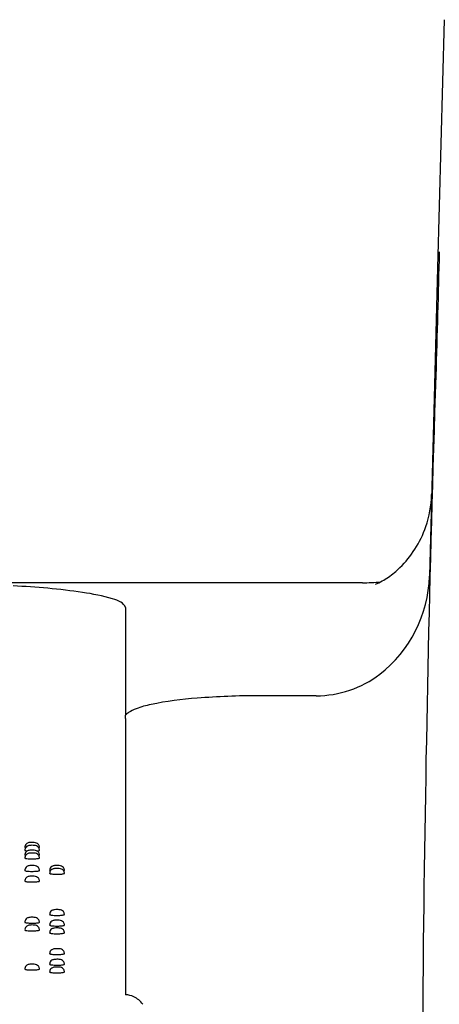
# Model space of a CAD drawing. Units: inches. Extents: x -95 to 24, y 3 to 80.
# Drawn here: x -43 to -42, y 28 to 31 of the extents above; entities that cross this region are included whole.
import ezdxf

# ---------------------------------------------------------------- set-up
doc = ezdxf.new("R2010")
doc.units = ezdxf.units.IN
doc.header["$MEASUREMENT"] = 0

msp = doc.modelspace()

# ---------------------------------------------------------------- linework, layer by layer
for p, q in [((-41.9425, 31.4624), (-41.9652, 30.5986)), ((-41.9652, 30.5986), (-41.977, 30.1455)), ((-41.977, 30.1455), (-41.9933, 29.5238)), ((-42.2269, 29.5011), (-44.8266, 29.5011)), ((-43.0521, 29.4148), (-43.0521, 29.0396)), ((-42.3878, 29.1075), (-42.5884, 29.1075)), ((-43.0516, 29.0287), (-43.0516, 28.0664))]:
    msp.add_line(p, q)
for centre, radius, start, end in [((-42.3598, 29.8183), 0.3741, 341.0451, 358.4463), ((-42.3554, 29.8169), 0.3694, 327.4816, 341.0367), ((-42.3447, 29.8103), 0.3568, 314.1625, 327.4461), ((-42.3245, 29.7905), 0.3287, 304.9129, 314.043), ((-42.2277, 30.0855), 0.5844, 270.086, 276.3456), ((-42.2703, 29.7097), 0.2313, 292.7113, 305.3592), ((-42.4386, 29.5351), 0.4454, 307.6612, 358.5537), ((-43.5481, 27.0833), 2.4093, 81.7175, 87.5022), ((-43.2922, 28.7989), 0.6748, 73.1837, 82.23), ((-43.124, 29.3335), 0.1146, 60.7263, 76.3871), ((-43.0829, 29.4047), 0.0324, 18.1676, 62.5514), ((-42.3891, 29.4757), 0.3682, 270.202, 307.2041), ((-42.7322, 27.9975), 1.104, 93.6143, 102.0553), ((-42.599, 26.6097), 2.4978, 89.7556, 94.656), ((-43.0188, 29.0137), 0.0422, 121.8078, 142.132), ((-42.9665, 28.9298), 0.1411, 109.8113, 121.8913), ((-42.8938, 28.7356), 0.3485, 101.4071, 110.2204), ((-43.1867, 29.0288), 0.1351, 359.9707, 4.6196), ((-43.3866, 28.5799), 0.0159, 172.852, 179.9966), ((-43.401, 28.5805), 0.00166, 203.2683, 245.0416), ((-43.3866, 28.5697), 0.0159, 172.852, 179.9966), ((-43.401, 28.5704), 0.00166, 203.2683, 245.0416), ((-43.3866, 28.5799), 0.0159, 148.843, 172.8442), ((-43.3866, 28.5697), 0.0159, 148.843, 172.8442), ((-43.3972, 28.5894), 0.0113, 246.5302, 255.9018), ((-43.3972, 28.5793), 0.0113, 246.5302, 258.5698), ((-43.3864, 28.5798), 0.0162, 122.3308, 148.8312), ((-43.3864, 28.5696), 0.0162, 122.3308, 148.8312), ((-43.3864, 28.5529), 0.0162, 122.3308, 148.8312), ((-43.3924, 28.5964), 0.0291, 255.9189, 264.1355), ((-43.3817, 28.6735), 0.1069, 262.6508, 263.4691), ((-43.3857, 28.5787), 0.0175, 106.9627, 122.455), ((-43.3857, 28.5685), 0.0175, 106.9627, 122.455), ((-43.3857, 28.5518), 0.0175, 106.9627, 122.455), ((-43.3831, 28.5711), 0.0255, 95.2276, 107.4582), ((-43.3831, 28.561), 0.0255, 95.2276, 107.4582), ((-43.3831, 28.5443), 0.0255, 95.2276, 107.4582), ((-43.3769, 28.5139), 0.083, 84.7779, 95.9204), ((-43.3769, 28.5038), 0.083, 84.7779, 95.9204), ((-43.3769, 28.4871), 0.083, 84.7779, 95.9204), ((-43.3708, 28.5718), 0.0248, 68.1805, 86.7192), ((-43.3708, 28.5616), 0.0248, 68.1805, 86.7192), ((-43.3708, 28.5449), 0.0248, 68.1805, 86.7192), ((-43.3679, 28.5793), 0.0167, 38.3622, 67.7683), ((-43.3679, 28.5692), 0.0167, 38.3622, 67.7683), ((-43.3679, 28.5525), 0.0167, 38.3622, 67.7683), ((-43.3726, 28.6737), 0.1072, 276.7287, 278.2089), ((-43.3606, 28.5925), 0.0251, 277.473, 288.2982), ((-43.3673, 28.5798), 0.016, 22.6382, 38.0277), ((-43.3673, 28.5697), 0.016, 22.6382, 38.0277), ((-43.3606, 28.6026), 0.0251, 285.3346, 288.2982), ((-43.354, 28.5826), 0.00398, 289.558, 307.0131), ((-43.354, 28.5724), 0.00398, 289.558, 307.0131), ((-43.3673, 28.5799), 0.0159, 5.9593, 22.6273), ((-43.3673, 28.5697), 0.0159, 5.9593, 22.6273), ((-43.3519, 28.5799), 0.000593, 301.839, 358.1572), ((-43.3519, 28.5698), 0.000593, 301.839, 358.1572), ((-43.3673, 28.5799), 0.0159, 0.0025, 5.9525), ((-43.3673, 28.5697), 0.0159, 0.0025, 5.9525), ((-43.3866, 28.553), 0.0159, 172.852, 179.9966), ((-43.401, 28.5537), 0.00166, 203.2683, 245.0416), ((-43.3866, 28.5429), 0.0159, 172.852, 179.9966), ((-43.401, 28.5436), 0.00166, 203.2683, 245.0416), ((-43.3866, 28.553), 0.0159, 148.843, 172.8442), ((-43.3866, 28.5429), 0.0159, 148.843, 172.8442), ((-43.3972, 28.5626), 0.0113, 246.5302, 255.899), ((-43.3972, 28.5524), 0.0113, 246.5302, 258.5698), ((-43.3864, 28.5428), 0.0162, 122.3308, 148.8312), ((-43.3924, 28.5695), 0.0291, 255.9189, 264.1355), ((-43.3817, 28.6467), 0.1069, 262.6508, 267.29), ((-43.3857, 28.5417), 0.0175, 106.9627, 122.455), ((-43.3831, 28.5341), 0.0255, 95.2276, 107.4582), ((-43.3769, 28.7288), 0.1892, 267.0301, 271.8985), ((-43.3769, 28.4769), 0.083, 84.7779, 95.9204), ((-43.3726, 28.6469), 0.1072, 271.0417, 278.2089), ((-43.3708, 28.5348), 0.0248, 68.1805, 86.7192), ((-43.3679, 28.5423), 0.0167, 38.3622, 67.7683), ((-43.3606, 28.5657), 0.0251, 277.473, 288.2982), ((-43.3673, 28.553), 0.016, 22.6382, 38.0277), ((-43.3673, 28.5429), 0.016, 22.6382, 38.0277), ((-43.3606, 28.5758), 0.0251, 285.3355, 288.2982), ((-43.354, 28.5557), 0.00398, 289.558, 307.0131), ((-43.354, 28.5456), 0.00398, 289.558, 307.0131), ((-43.3673, 28.553), 0.0159, 5.9593, 22.6273), ((-43.3673, 28.5429), 0.0159, 5.9593, 22.6273), ((-43.3519, 28.5531), 0.000593, 301.839, 358.1572), ((-43.3519, 28.5429), 0.000593, 301.839, 358.1572), ((-43.3673, 28.553), 0.0159, 0.0025, 5.9525), ((-43.3673, 28.5429), 0.0159, 0.0025, 5.9525), ((-43.3866, 28.4994), 0.0159, 172.852, 179.9966), ((-43.401, 28.5), 0.00166, 203.2683, 245.0416), ((-43.3866, 28.4994), 0.0159, 148.843, 172.8442), ((-43.3972, 28.5089), 0.0113, 246.5302, 258.5698), ((-43.3864, 28.4992), 0.0162, 122.3308, 148.8312), ((-43.3857, 28.4981), 0.0175, 106.9627, 122.455), ((-43.3831, 28.4906), 0.0255, 95.2276, 107.4582), ((-43.3769, 28.4334), 0.083, 84.7779, 95.9204), ((-43.3708, 28.4913), 0.0248, 68.1805, 86.7192), ((-43.3679, 28.4988), 0.0167, 38.3622, 67.7683), ((-43.3606, 28.5221), 0.0251, 277.473, 288.2982), ((-43.3673, 28.4993), 0.016, 22.6382, 38.0277), ((-43.354, 28.502), 0.00398, 289.558, 307.0131), ((-43.3673, 28.4994), 0.0159, 5.9593, 22.6273), ((-43.3519, 28.4994), 0.000593, 301.839, 358.1572), ((-43.3673, 28.4994), 0.0159, 0.0025, 5.9525), ((-43.3, 28.4994), 0.0159, 172.852, 179.9966), ((-43.3144, 28.5), 0.00166, 203.2683, 245.0416), ((-43.3, 28.4994), 0.0159, 148.843, 172.8442), ((-43.3106, 28.5089), 0.0113, 246.5302, 255.9018), ((-43.2998, 28.4992), 0.0162, 122.3308, 148.8312), ((-43.2998, 28.4891), 0.0162, 122.3308, 148.8312), ((-43.299, 28.4981), 0.0175, 106.9627, 122.455), ((-43.299, 28.488), 0.0175, 106.9627, 122.455), ((-43.2965, 28.4906), 0.0255, 95.2276, 107.4582), ((-43.2965, 28.4804), 0.0255, 95.2276, 107.4582), ((-43.2903, 28.4334), 0.083, 84.7779, 95.9204), ((-43.2903, 28.4233), 0.083, 84.7779, 95.9204), ((-43.2841, 28.4913), 0.0248, 68.1805, 86.7192), ((-43.2841, 28.4811), 0.0248, 68.1805, 86.7192), ((-43.2812, 28.4988), 0.0167, 38.3622, 67.7683), ((-43.2812, 28.4887), 0.0167, 38.3622, 67.7683), ((-43.2807, 28.4993), 0.016, 22.6382, 38.0277), ((-43.2807, 28.4892), 0.016, 22.6382, 38.0277), ((-43.2739, 28.5221), 0.0251, 285.3346, 288.2982), ((-43.2674, 28.502), 0.00398, 289.558, 307.0131), ((-43.2806, 28.4994), 0.0159, 5.9593, 22.6273), ((-43.2653, 28.4994), 0.000593, 301.839, 358.1572), ((-43.2806, 28.4994), 0.0159, 0.0025, 5.9525), ((-43.3866, 28.4624), 0.0159, 172.852, 179.9966), ((-43.3866, 28.4624), 0.0159, 148.843, 172.8442), ((-43.3864, 28.4623), 0.0162, 122.3308, 148.8312), ((-43.3924, 28.526), 0.0291, 255.9189, 264.1355), ((-43.3817, 28.6031), 0.1069, 262.6508, 267.29), ((-43.3857, 28.4612), 0.0175, 106.9627, 122.455), ((-43.3831, 28.4536), 0.0255, 95.2276, 107.4582), ((-43.3769, 28.6853), 0.1892, 267.0301, 271.8985), ((-43.3769, 28.3964), 0.083, 84.7779, 95.9204), ((-43.3726, 28.6033), 0.1072, 271.0417, 278.2089), ((-43.3708, 28.4543), 0.0248, 68.1805, 86.7192), ((-43.3679, 28.4618), 0.0167, 38.3622, 67.7683), ((-43.3673, 28.4624), 0.016, 22.6382, 38.0277), ((-43.3673, 28.4624), 0.0159, 5.9593, 22.6273), ((-43.3673, 28.4624), 0.0159, 0.0025, 5.9525), ((-43.3, 28.4892), 0.0159, 172.852, 179.9966), ((-43.3144, 28.4899), 0.00166, 203.2683, 245.0416), ((-43.3, 28.4892), 0.0159, 148.843, 172.8442), ((-43.3106, 28.4988), 0.0113, 246.5302, 258.5698), ((-43.3057, 28.5159), 0.0291, 255.9189, 264.1355), ((-43.295, 28.593), 0.1069, 262.6508, 267.29), ((-43.2903, 28.6751), 0.1892, 267.0301, 271.8985), ((-43.286, 28.5932), 0.1072, 271.0417, 278.2089), ((-43.2739, 28.512), 0.0251, 277.473, 288.2982), ((-43.2674, 28.4919), 0.00398, 289.558, 307.0131), ((-43.2806, 28.4892), 0.0159, 5.9593, 22.6273), ((-43.2653, 28.4892), 0.000593, 301.839, 358.1572), ((-43.2806, 28.4892), 0.0159, 0.0025, 5.9525), ((-43.401, 28.463), 0.00166, 203.2683, 245.0416), ((-43.3972, 28.4719), 0.0113, 246.5302, 258.5698), ((-43.3924, 28.489), 0.0291, 255.9189, 264.1355), ((-43.3817, 28.5661), 0.1069, 262.6508, 267.29), ((-43.3769, 28.6483), 0.1892, 267.0301, 271.8985), ((-43.3726, 28.5664), 0.1072, 271.0417, 278.2089), ((-43.3606, 28.4851), 0.0251, 277.473, 288.2982), ((-43.354, 28.4651), 0.00398, 289.558, 307.0131), ((-43.3519, 28.4624), 0.000593, 301.839, 358.1572), ((-43.299, 28.3447), 0.0175, 106.9627, 122.455), ((-43.2965, 28.3371), 0.0255, 95.2276, 107.4582), ((-43.2903, 28.2799), 0.083, 84.7779, 95.9204), ((-43.2841, 28.3378), 0.0248, 68.1805, 86.7192), ((-43.2812, 28.3454), 0.0167, 38.3622, 67.7683), ((-43.3866, 28.3191), 0.0159, 148.843, 172.8442), ((-43.3864, 28.3189), 0.0162, 122.3308, 148.8312), ((-43.3857, 28.3179), 0.0175, 106.9627, 122.455), ((-43.3831, 28.3103), 0.0255, 95.2276, 107.4582), ((-43.3769, 28.2531), 0.083, 84.7779, 95.9204), ((-43.3708, 28.311), 0.0248, 68.1805, 86.7192), ((-43.3679, 28.3185), 0.0167, 38.3622, 67.7683), ((-43.3673, 28.319), 0.016, 22.6382, 38.0277), ((-43.3, 28.3459), 0.0159, 172.852, 179.9966), ((-43.3144, 28.3466), 0.00166, 203.2683, 245.0416), ((-43.3, 28.3459), 0.0159, 148.843, 172.8442), ((-43.3106, 28.3554), 0.0113, 246.5302, 258.5698), ((-43.2998, 28.3458), 0.0162, 122.3308, 148.8312), ((-43.3057, 28.3725), 0.0291, 255.9189, 264.1355), ((-43.295, 28.4497), 0.1069, 262.6508, 267.29), ((-43.2903, 28.5318), 0.1892, 267.0301, 271.8985), ((-43.286, 28.4499), 0.1072, 271.0417, 278.2089), ((-43.2739, 28.3687), 0.0251, 277.473, 288.2982), ((-43.2807, 28.3459), 0.016, 22.6382, 38.0277), ((-43.2674, 28.3486), 0.00398, 289.558, 307.0131), ((-43.2806, 28.3459), 0.0159, 5.9593, 22.6273), ((-43.2653, 28.3459), 0.000593, 301.839, 358.1572), ((-43.2806, 28.3459), 0.0159, 0.0025, 5.9525), ((-43.3866, 28.3191), 0.0159, 172.852, 179.9966), ((-43.401, 28.3197), 0.00166, 203.2683, 245.0416), ((-43.3866, 28.2922), 0.0159, 172.852, 179.9966), ((-43.401, 28.2929), 0.00166, 203.2683, 245.0416), ((-43.3866, 28.2922), 0.0159, 148.843, 172.8442), ((-43.3972, 28.3286), 0.0113, 246.5302, 258.5698), ((-43.3864, 28.2921), 0.0162, 122.3308, 148.8312), ((-43.3924, 28.3457), 0.0291, 255.9189, 264.1355), ((-43.3817, 28.4228), 0.1069, 262.6508, 267.29), ((-43.3857, 28.291), 0.0175, 106.9627, 122.455), ((-43.3831, 28.2834), 0.0255, 95.2276, 107.4582), ((-43.3769, 28.505), 0.1892, 267.0301, 271.8985), ((-43.3769, 28.2263), 0.083, 84.7779, 95.9204), ((-43.3726, 28.423), 0.1072, 271.0417, 278.2089), ((-43.3708, 28.2841), 0.0248, 68.1805, 86.7192), ((-43.3679, 28.2917), 0.0167, 38.3622, 67.7683), ((-43.3606, 28.3418), 0.0251, 277.473, 288.2982), ((-43.3673, 28.2922), 0.016, 22.6382, 38.0277), ((-43.354, 28.3218), 0.00398, 289.558, 307.0131), ((-43.3673, 28.3191), 0.0159, 5.9593, 22.6273), ((-43.3673, 28.2922), 0.0159, 5.9593, 22.6273), ((-43.3519, 28.3191), 0.000593, 301.839, 358.1572), ((-43.3519, 28.2923), 0.000593, 301.839, 358.1572), ((-43.3673, 28.3191), 0.0159, 0.0025, 5.9525), ((-43.3673, 28.2922), 0.0159, 0.0025, 5.9525), ((-43.3, 28.3089), 0.0159, 172.852, 179.9966), ((-43.3144, 28.3096), 0.00166, 203.2683, 245.0416), ((-43.3, 28.3089), 0.0159, 148.843, 172.8442), ((-43.3106, 28.3185), 0.0113, 246.5302, 258.5698), ((-43.2998, 28.3088), 0.0162, 122.3308, 148.8312), ((-43.2998, 28.282), 0.0162, 122.3308, 148.8312), ((-43.3057, 28.3356), 0.0291, 255.9189, 264.1355), ((-43.295, 28.4127), 0.1069, 262.6508, 267.29), ((-43.299, 28.3077), 0.0175, 106.9627, 122.455), ((-43.299, 28.2809), 0.0175, 106.9627, 122.455), ((-43.2965, 28.3002), 0.0255, 95.2276, 107.4582), ((-43.2965, 28.2733), 0.0255, 95.2276, 107.4582), ((-43.2903, 28.4948), 0.1892, 267.0301, 271.8985), ((-43.2903, 28.243), 0.083, 84.7779, 95.9204), ((-43.2903, 28.2161), 0.083, 84.7779, 95.9204), ((-43.286, 28.4129), 0.1072, 271.0417, 278.2089), ((-43.2841, 28.3008), 0.0248, 68.1805, 86.7192), ((-43.2841, 28.274), 0.0248, 68.1805, 86.7192), ((-43.2812, 28.3084), 0.0167, 38.3622, 67.7683), ((-43.2812, 28.2815), 0.0167, 38.3622, 67.7683), ((-43.2739, 28.3317), 0.0251, 277.473, 288.2982), ((-43.2807, 28.3089), 0.016, 22.6382, 38.0277), ((-43.2674, 28.3116), 0.00398, 289.558, 307.0131), ((-43.2806, 28.3089), 0.0159, 5.9593, 22.6273), ((-43.2653, 28.309), 0.000593, 301.839, 358.1572), ((-43.2806, 28.3089), 0.0159, 0.0025, 5.9525), ((-43.3972, 28.3018), 0.0113, 246.5302, 258.5698), ((-43.3924, 28.3189), 0.0291, 255.9189, 264.1355), ((-43.3817, 28.396), 0.1069, 262.6508, 267.29), ((-43.3769, 28.4781), 0.1892, 267.0301, 271.8985), ((-43.3726, 28.3962), 0.1072, 271.0417, 278.2089), ((-43.3606, 28.315), 0.0251, 277.473, 288.2982), ((-43.354, 28.2949), 0.00398, 289.558, 307.0131), ((-43.3, 28.2821), 0.0159, 172.852, 179.9966), ((-43.3144, 28.2828), 0.00166, 203.2683, 245.0416), ((-43.3, 28.2821), 0.0159, 148.843, 172.8442), ((-43.3106, 28.2916), 0.0113, 246.5302, 258.5698), ((-43.3057, 28.3087), 0.0291, 255.9189, 264.1355), ((-43.295, 28.3858), 0.1069, 262.6508, 267.29), ((-43.2903, 28.468), 0.1892, 267.0301, 271.8985), ((-43.286, 28.3861), 0.1072, 271.0417, 278.2089), ((-43.2739, 28.3049), 0.0251, 277.473, 288.2982), ((-43.2807, 28.2821), 0.016, 22.6382, 38.0277), ((-43.2674, 28.2848), 0.00398, 289.558, 307.0131), ((-43.2806, 28.2821), 0.0159, 5.9593, 22.6273), ((-43.2653, 28.2821), 0.000593, 301.839, 358.1572), ((-43.2806, 28.2821), 0.0159, 0.0025, 5.9525), ((-43.299, 28.2085), 0.0175, 106.9627, 122.455), ((-43.2965, 28.2009), 0.0255, 95.2276, 107.4582), ((-43.2903, 28.1437), 0.083, 84.7779, 95.9204), ((-43.2841, 28.2016), 0.0248, 68.1805, 86.7192), ((-43.2812, 28.2091), 0.0167, 38.3622, 67.7683), ((-43.3, 28.2097), 0.0159, 172.852, 179.9966), ((-43.3144, 28.2103), 0.00166, 203.2683, 245.0416), ((-43.3, 28.2097), 0.0159, 148.843, 172.8442), ((-43.3106, 28.2192), 0.0113, 246.5302, 258.5698), ((-43.2998, 28.2096), 0.0162, 122.3308, 148.8312), ((-43.3057, 28.2363), 0.0291, 255.9189, 264.1355), ((-43.295, 28.3134), 0.1069, 262.6508, 267.29), ((-43.2965, 28.1639), 0.0255, 95.2276, 107.4582), ((-43.2903, 28.3956), 0.1892, 267.0301, 271.8985), ((-43.2903, 28.1068), 0.083, 84.7779, 95.9204), ((-43.286, 28.3137), 0.1072, 271.0417, 278.2089), ((-43.2841, 28.1646), 0.0248, 68.1805, 86.7192), ((-43.2739, 28.2324), 0.0251, 277.473, 288.2982), ((-43.2807, 28.2097), 0.016, 22.6382, 38.0277), ((-43.2674, 28.2124), 0.00398, 289.558, 307.0131), ((-43.2806, 28.2097), 0.0159, 5.9593, 22.6273), ((-43.2653, 28.2097), 0.000593, 301.839, 358.1572), ((-43.2806, 28.2097), 0.0159, 0.0025, 5.9525), ((-43.3866, 28.156), 0.0159, 172.852, 179.9966), ((-43.401, 28.1567), 0.00166, 203.2683, 245.0416), ((-43.3866, 28.156), 0.0159, 148.843, 172.8442), ((-43.3972, 28.1655), 0.0113, 246.5302, 258.5698), ((-43.3864, 28.1559), 0.0162, 122.3308, 148.8312), ((-43.3857, 28.1548), 0.0175, 106.9627, 122.455), ((-43.3831, 28.1472), 0.0255, 95.2276, 107.4582), ((-43.3769, 28.09), 0.083, 84.7779, 95.9204), ((-43.3708, 28.1479), 0.0248, 68.1805, 86.7192), ((-43.3679, 28.1554), 0.0167, 38.3622, 67.7683), ((-43.3606, 28.1788), 0.0251, 277.473, 288.2982), ((-43.3673, 28.156), 0.016, 22.6382, 38.0277), ((-43.354, 28.1587), 0.00398, 289.558, 307.0131), ((-43.3673, 28.156), 0.0159, 5.9593, 22.6273), ((-43.3519, 28.156), 0.000593, 301.839, 358.1572), ((-43.3673, 28.156), 0.0159, 0.0025, 5.9525), ((-43.3, 28.1727), 0.0159, 172.852, 179.9966), ((-43.3144, 28.1734), 0.00166, 203.2683, 245.0416), ((-43.3, 28.1727), 0.0159, 148.843, 172.8442), ((-43.3106, 28.1822), 0.0113, 246.5302, 258.5698), ((-43.2998, 28.1726), 0.0162, 122.3308, 148.8312), ((-43.2998, 28.1458), 0.0162, 122.3308, 148.8312), ((-43.3057, 28.1993), 0.0291, 255.9189, 264.1355), ((-43.295, 28.2765), 0.1069, 262.6508, 267.29), ((-43.299, 28.1715), 0.0175, 106.9627, 122.455), ((-43.299, 28.1447), 0.0175, 106.9627, 122.455), ((-43.2965, 28.1371), 0.0255, 95.2276, 107.4582), ((-43.2903, 28.3586), 0.1892, 267.0301, 271.8985), ((-43.2903, 28.0799), 0.083, 84.7779, 95.9204), ((-43.286, 28.2767), 0.1072, 271.0417, 278.2089), ((-43.2841, 28.1378), 0.0248, 68.1805, 86.7192), ((-43.2812, 28.1722), 0.0167, 38.3622, 67.7683), ((-43.2812, 28.1453), 0.0167, 38.3622, 67.7683), ((-43.2739, 28.1955), 0.0251, 277.473, 288.2982), ((-43.2807, 28.1727), 0.016, 22.6382, 38.0277), ((-43.2807, 28.1458), 0.016, 22.6382, 38.0277), ((-43.2674, 28.1754), 0.00398, 289.558, 307.0131), ((-43.2806, 28.1727), 0.0159, 5.9593, 22.6273), ((-43.2653, 28.1727), 0.000593, 301.839, 358.1572), ((-43.2806, 28.1727), 0.0159, 0.0025, 5.9525), ((-43.3924, 28.1826), 0.0291, 255.9189, 264.1355), ((-43.3817, 28.2597), 0.1069, 262.6508, 267.29), ((-43.3769, 28.3419), 0.1892, 267.0301, 271.8985), ((-43.3726, 28.26), 0.1072, 271.0417, 278.2089), ((-43.3, 28.1459), 0.0159, 172.852, 179.9966), ((-43.3144, 28.1465), 0.00166, 203.2683, 245.0416), ((-43.3, 28.1459), 0.0159, 148.843, 172.8442), ((-43.3106, 28.1554), 0.0113, 246.5302, 258.5698), ((-43.3057, 28.1725), 0.0291, 255.9189, 264.1355), ((-43.295, 28.2496), 0.1069, 262.6508, 267.29), ((-43.2903, 28.3318), 0.1892, 267.0301, 271.8985), ((-43.286, 28.2499), 0.1072, 271.0417, 278.2089), ((-43.2739, 28.1686), 0.0251, 277.473, 288.2982), ((-43.2674, 28.1486), 0.00398, 289.558, 307.0131), ((-43.2806, 28.1459), 0.0159, 5.9593, 22.6273), ((-43.2653, 28.1459), 0.000593, 301.839, 358.1572), ((-43.2806, 28.1459), 0.0159, 0.0025, 5.9525), ((-43.056, 27.9872), 0.0793, 65.2487, 86.8357), ((-43.0558, 27.9878), 0.0787, 35.1331, 65.244)]:
    msp.add_arc(centre, radius, start, end)
for centre, major_axis, start_param, end_param in [((688.4604, 10.0219), (516.6905, 516.6905), 2.327956, 2.328545), ((46.9193, 27.2715), (-62.8896, 62.8896), 0.752207, 0.775103), ((-18.7507, 27.9326), (-16.4515, 16.4515), 0.77446, 0.80038)]:
    msp.add_ellipse(centre, major_axis=major_axis, ratio=1, start_param=start_param, end_param=end_param)

doc.saveas('drawing.dxf')
